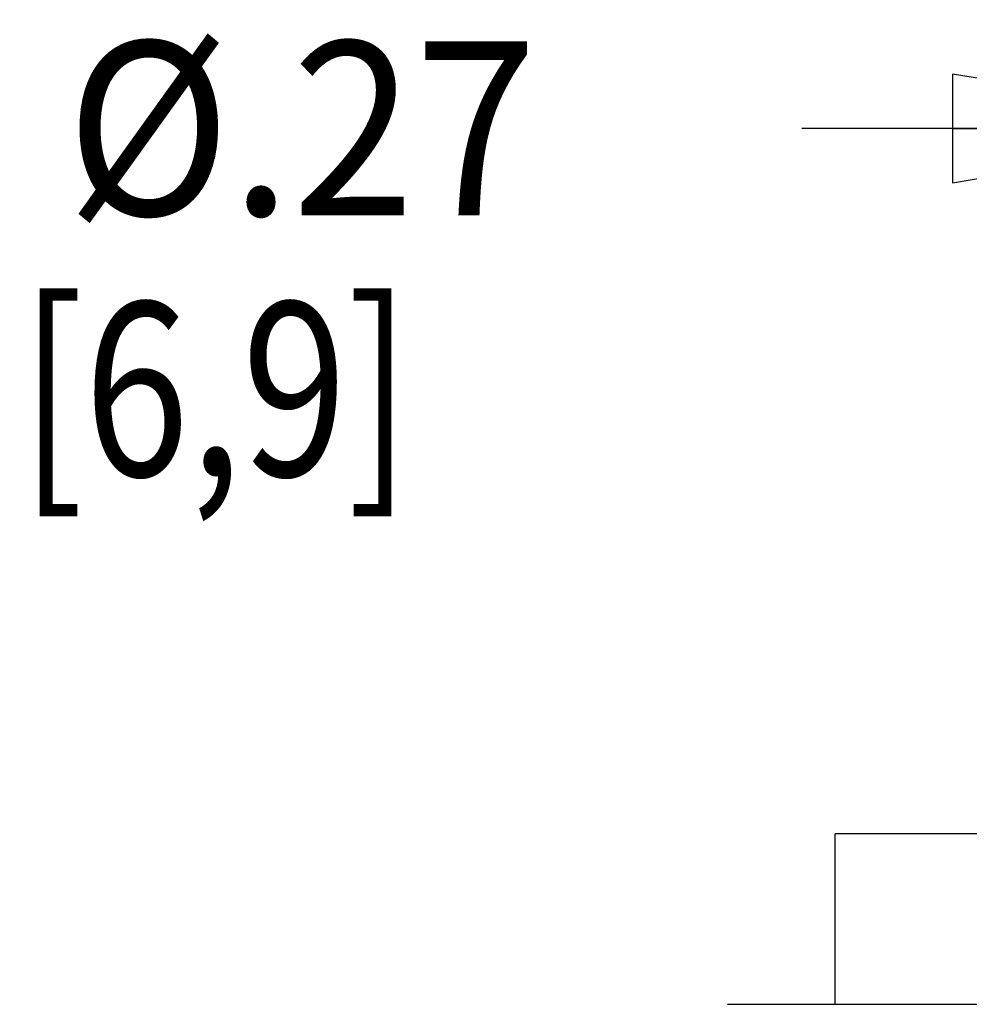
# Model space of a CAD drawing. Extents: x 1.2 to 15.8, y 0.3 to 10.5.
# Drawn here: x 6.1 to 6.7, y 6.2 to 6.7 of the extents above; entities that cross this region are included whole.
import ezdxf

# ---------------------------------------------------------------- set-up
doc = ezdxf.new("R2010")
doc.units = 0
doc.header["$LTSCALE"] = 0.935
doc.layers.get('0').update_dxf_attribs({"linetype": 'CONTINUOUS'})
doc.styles.get("Standard").update_dxf_attribs({"font": 'txt', "width": 0.8})
doc.dimstyles.get("Standard").update_dxf_attribs({"dimtxt": 0.1, "dimasz": 0.1875, "dimexe": 0.18, "dimexo": 0.0625, "dimgap": 0.09, "dimtad": 0, "dimtih": 1, "dimtoh": 1, "dimzin": 4, "dimblk": 'CLOSED', "dimblk1": 'CLOSED', "dimblk2": 'CLOSED', "dimcen": 0.09, "dimazin": 3, "dimtol": 1, "dimtp": 0.005, "dimtm": 0.005, "dimtfac": 1, "dimtofl": 0, "dimtmove": 0, "dimatfit": 3})

# ---------------------------------------------------------------- blocks, each defined once
blk = doc.blocks.new('_CLOSED')
at = {"color": 0, "linetype": 'BYBLOCK'}
for p, q in [((0, 0), (-1, 0.1667)), ((-1, 0.1667), (-1, -0.1667)), ((-1, -0.1667), (0, 0)), ((-1, 0), (0, 0))]:
    blk.add_line(p, q, dxfattribs=at)
blk = doc.blocks.new('*D16')
at = {"color": 2, "linetype": 'CONTINUOUS'}
for p, q in [((6.83038, 6.49733), (6.83038, 6.72715)), ((7.07038, 6.49733), (7.07038, 6.72715)), ((6.83038, 6.66465), (6.55618, 6.66465)), ((7.07038, 6.66465), (7.38038, 6.66465))]:
    blk.add_line(p, q, dxfattribs=at)
at = {"color": 2, "linetype": 'CONTINUOUS', "xscale": 0.1875, "yscale": 0.1875, "zscale": 0.1875}
blk.add_blockref('_CLOSED', (6.83038, 6.66465), dxfattribs=at)
at = {"color": 2, "linetype": 'CONTINUOUS', "xscale": 0.1875, "yscale": 0.1875, "zscale": 0.1875, "rotation": 180}
blk.add_blockref('_CLOSED', (7.07038, 6.66465), dxfattribs=at)
at = {"color": 2, "linetype": 'CONTINUOUS'}
for s, width, p in [('%%c.27', 0.933333, (6.13284, 6.61465)), ('[6,9]', 0.8, (6.10618, 6.46465))]:
    blk.add_text(s, height=0.1, dxfattribs=dict(at, width=width)).set_placement(p)

msp = doc.modelspace()

# ---------------------------------------------------------------- linework, layer by layer
at = {"color": 7, "linetype": 'CONTINUOUS'}
for p, q in [((6.57538, 6.16083), (6.57538, 6.25883)), ((7.32538, 6.25883), (6.57538, 6.25883)), ((6.51338, 6.16083), (7.38738, 6.16083))]:
    msp.add_line(p, q, dxfattribs=at)

# ---------------------------------------------------------------- dimensions: what is measured, and where the dimension line sits
at = {"color": 2, "linetype": 'CONTINUOUS'}
dim = msp.add_linear_dim(base=(7.07038, 6.66465), p1=(6.83038, 6.49733), p2=(7.07038, 6.49733), text='%%c.27\\P[6,9]', dimstyle='Standard', dxfattribs=at)
dim.commit()
dim.dimension.update_dxf_attribs({"geometry": '*D16', "text_midpoint": (6.30618, 6.58965), "dimtype": 128})

doc.saveas('drawing.dxf')
